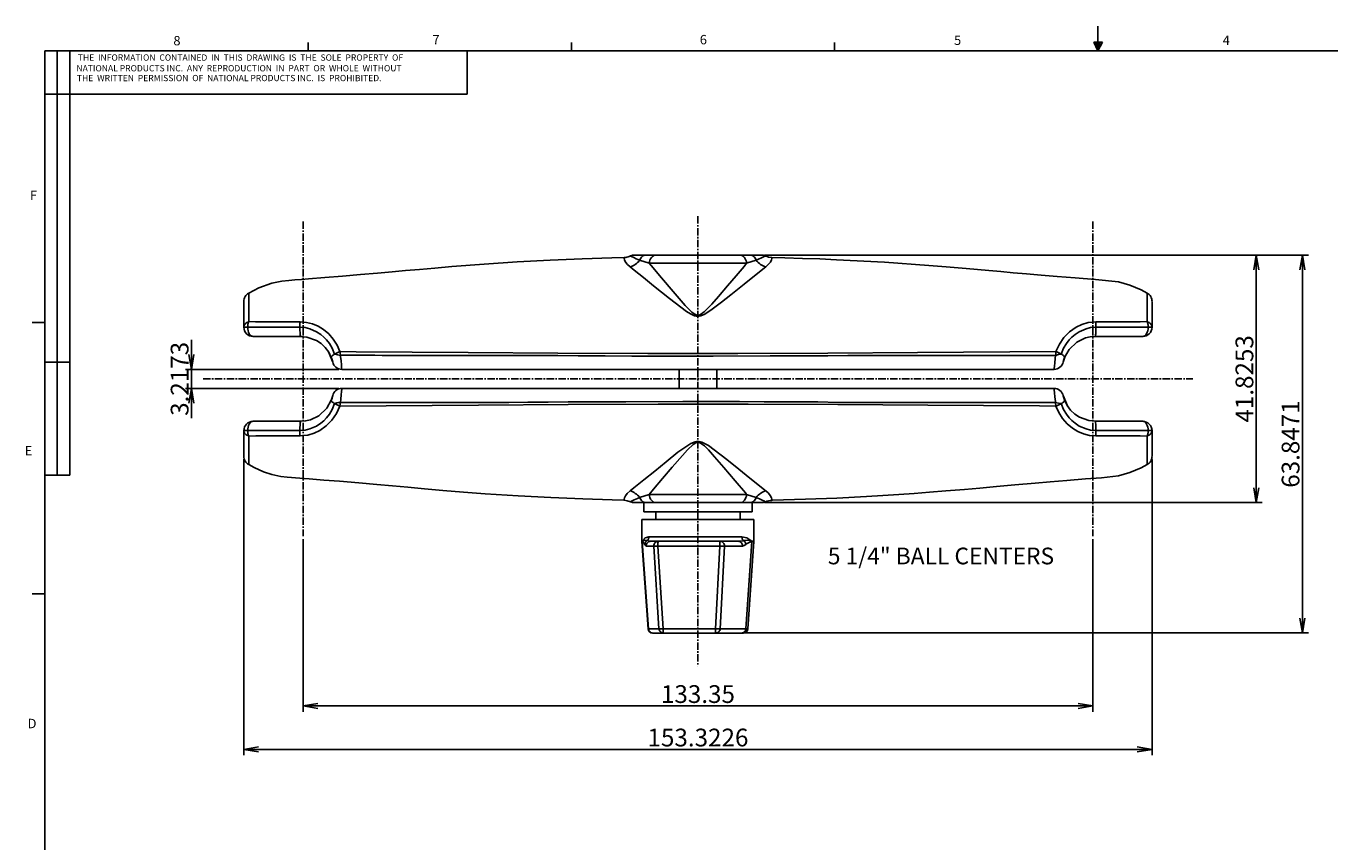
# Model space of a CAD drawing. Extents: x -227 to 138, y -35 to 249.
# Drawn here: x -225 to -5, y 111 to 249 of the extents above; entities that cross this region are included whole.
import ezdxf

# ---------------------------------------------------------------- set-up
doc = ezdxf.new("R2010")
doc.units = 0
doc.header["$MEASUREMENT"] = 0
doc.linetypes.add('CENTER', pattern=[2, 1.25, -0.25, 0.25, -0.25])
doc.layers.get('0').update_dxf_attribs({"linetype": 'CONTINUOUS'})
doc.layers.get('DEFPOINTS').update_dxf_attribs({"linetype": 'CONTINUOUS'})
doc.layers.add('PART1', color=4, linetype='CONTINUOUS')
doc.styles.get("Standard").update_dxf_attribs({"font": 'txt.shx', "width": 0.8, "bigfont": 'bigfont.shx'})
doc.dimstyles.get("Standard").update_dxf_attribs({"dimtxt": 3, "dimasz": 2.5, "dimexe": 1, "dimexo": 0.5, "dimgap": 0.5, "dimtad": 1, "dimtoh": 1, "dimdec": 4, "dimzin": 12, "dimtxsty": 'STANDARD', "dimblk1": 'OPEN', "dimblk2": 'OPEN', "dimsah": 1, "dimcen": 0, "dimclrd": 3, "dimclre": 3, "dimclrt": 2, "dimazin": 3, "dimtfac": 1, "dimtdec": 4, "dimtix": 1, "dimtmove": 0, "dimatfit": 3, "dimtolj": 1, "dimtzin": 0})

# ---------------------------------------------------------------- blocks, each defined once
blk = doc.blocks.new('_OPEN')
at = {"color": 0, "linetype": 'BYBLOCK'}
for p, q in [((-1, 0.167), (0, 0)), ((0, 0), (-1, -0.167)), ((0, 0), (-1, 0))]:
    blk.add_line(p, q, dxfattribs=at)
blk = doc.blocks.new('*D12')
at = {"layer": 'DEFPOINTS', "color": 0, "linetype": 'CONTINUOUS'}
for p in [(-178.68, 162.37), (-45.33, 162.37), (-45.33, 133.68)]:
    blk.add_point(p, dxfattribs=at)
at = {"layer": 'PART1', "color": 3, "linetype": 'CONTINUOUS'}
for p, q in [((-178.68, 161.87), (-178.68, 132.68)), ((-45.33, 161.87), (-45.33, 132.68)), ((-176.18, 133.68), (-47.83, 133.68))]:
    blk.add_line(p, q, dxfattribs=at)
at = {"layer": 'PART1', "color": 3, "linetype": 'CONTINUOUS', "xscale": 2.5, "yscale": 2.5, "zscale": 2.5, "rotation": 180}
blk.add_blockref('_OPEN', (-178.68, 133.68), dxfattribs=at)
at = {"layer": 'PART1', "color": 3, "linetype": 'CONTINUOUS', "xscale": 2.5, "yscale": 2.5, "zscale": 2.5}
blk.add_blockref('_OPEN', (-45.33, 133.68), dxfattribs=at)
at = {"layer": 'PART1', "color": 2, "linetype": 'CONTINUOUS', "insert": (-112, 135.68), "char_height": 3, "attachment_point": 5}
blk.add_mtext('\\A1;133.35', dxfattribs=at)
blk = doc.blocks.new('*D13')
at = {"layer": 'DEFPOINTS', "color": 0, "linetype": 'CONTINUOUS'}
for p in [(-188.67, 175.84), (-35.34, 175.83), (-35.34, 126.34)]:
    blk.add_point(p, dxfattribs=at)
at = {"layer": 'PART1', "color": 3, "linetype": 'CONTINUOUS'}
for p, q in [((-188.67, 175.34), (-188.67, 125.34)), ((-35.34, 175.33), (-35.34, 125.34)), ((-186.17, 126.34), (-37.84, 126.34))]:
    blk.add_line(p, q, dxfattribs=at)
at = {"layer": 'PART1', "color": 3, "linetype": 'CONTINUOUS', "xscale": 2.5, "yscale": 2.5, "zscale": 2.5, "rotation": 180}
blk.add_blockref('_OPEN', (-188.67, 126.34), dxfattribs=at)
at = {"layer": 'PART1', "color": 3, "linetype": 'CONTINUOUS', "xscale": 2.5, "yscale": 2.5, "zscale": 2.5}
blk.add_blockref('_OPEN', (-35.34, 126.34), dxfattribs=at)
at = {"layer": 'PART1', "color": 2, "linetype": 'CONTINUOUS', "insert": (-112, 128.34), "char_height": 3, "attachment_point": 5}
blk.add_mtext('\\A1;153.3226', dxfattribs=at)
blk = doc.blocks.new('*D14')
at = {"layer": 'DEFPOINTS', "color": 0, "linetype": 'CONTINUOUS'}
for p in [(-101.29, 209.85), (-101.29, 168.02), (-17.74, 168.02)]:
    blk.add_point(p, dxfattribs=at)
at = {"layer": 'PART1', "color": 3, "linetype": 'CONTINUOUS'}
for p, q in [((-100.79, 209.85), (-16.74, 209.85)), ((-17.74, 207.35), (-17.74, 170.52)), ((-100.79, 168.02), (-16.74, 168.02))]:
    blk.add_line(p, q, dxfattribs=at)
at = {"layer": 'PART1', "color": 3, "linetype": 'CONTINUOUS', "xscale": 2.5, "yscale": 2.5, "zscale": 2.5}
for p, rotation in [((-17.74, 209.85), 90), ((-17.74, 168.02), 270)]:
    blk.add_blockref('_OPEN', p, dxfattribs=dict(at, rotation=rotation))
at = {"layer": 'PART1', "color": 2, "linetype": 'CONTINUOUS', "insert": (-19.74, 188.93), "char_height": 3, "attachment_point": 5, "rotation": 90}
blk.add_mtext('\\A1;41.8253', dxfattribs=at)
blk = doc.blocks.new('*D15')
at = {"layer": 'DEFPOINTS', "color": 0, "linetype": 'CONTINUOUS'}
for p in [(-101.29, 209.85), (-104.64, 146), (-9.95, 146)]:
    blk.add_point(p, dxfattribs=at)
at = {"layer": 'PART1', "color": 3, "linetype": 'CONTINUOUS'}
for p, q in [((-100.79, 209.85), (-8.95, 209.85)), ((-9.95, 207.35), (-9.95, 148.5)), ((-104.14, 146), (-8.95, 146))]:
    blk.add_line(p, q, dxfattribs=at)
at = {"layer": 'PART1', "color": 3, "linetype": 'CONTINUOUS', "xscale": 2.5, "yscale": 2.5, "zscale": 2.5}
for p, rotation in [((-9.95, 209.85), 90), ((-9.95, 146), 270)]:
    blk.add_blockref('_OPEN', p, dxfattribs=dict(at, rotation=rotation))
at = {"layer": 'PART1', "color": 2, "linetype": 'CONTINUOUS', "insert": (-11.95, 177.92), "char_height": 3, "attachment_point": 5, "rotation": 90}
blk.add_mtext('\\A1;63.8471', dxfattribs=at)
blk = doc.blocks.new('*D16')
at = {"layer": 'DEFPOINTS', "color": 0, "linetype": 'CONTINUOUS'}
for p in [(-197.51, 190.54), (-172.13, 190.54), (-172.13, 187.32)]:
    blk.add_point(p, dxfattribs=at)
at = {"layer": 'PART1', "color": 3, "linetype": 'CONTINUOUS'}
for p, q in [((-197.51, 193.04), (-197.51, 195.54)), ((-172.63, 190.54), (-198.51, 190.54)), ((-197.51, 187.32), (-197.51, 190.54)), ((-172.63, 187.32), (-198.51, 187.32)), ((-197.51, 184.82), (-197.51, 182.32))]:
    blk.add_line(p, q, dxfattribs=at)
at = {"layer": 'PART1', "color": 3, "linetype": 'CONTINUOUS', "xscale": 2.5, "yscale": 2.5, "zscale": 2.5}
for p, rotation in [((-197.51, 190.54), 270), ((-197.51, 187.32), 90)]:
    blk.add_blockref('_OPEN', p, dxfattribs=dict(at, rotation=rotation))
at = {"layer": 'PART1', "color": 2, "linetype": 'CONTINUOUS', "insert": (-199.51, 188.93), "char_height": 3, "attachment_point": 5, "rotation": 90}
blk.add_mtext('\\A1;3.2173', dxfattribs=at)

msp = doc.modelspace()

# ---------------------------------------------------------------- linework, layer by layer
at = {"color": 255, "linetype": 'CONTINUOUS'}
for p, q in [((-44.47652, 244.33938), (-44.47652, 248.53369)), ((-177.82652, 244.33938), (-177.82652, 245.77531)), ((-133.37652, 244.33938), (-133.37652, 245.77531)), ((-88.92652, 244.33938), (-88.92652, 245.77531)), ((-45.1873, 245.78921), (-43.72948, 245.78921)), ((-44.47652, 244.33938), (-45.1873, 245.78921)), ((-44.47652, 244.33938), (-45.04902, 245.78921)), ((-44.47652, 244.33938), (-44.71914, 245.78921)), ((-44.47652, 244.33938), (-44.2573, 245.78921)), ((-44.47652, 244.33938), (-44.08576, 245.78921)), ((-44.47652, 244.33938), (-43.72948, 245.78921)), ((-222.27652, 244.33938), (133.32348, 244.33938)), ((-222.27652, 244.33938), (-222.27652, -30.82729)), ((-220.15985, 244.33938), (-220.15985, 172.68644)), ((-218.04318, 244.33938), (-218.04318, 172.68644)), ((-150.94468, 237.00169), (-150.94468, 244.33938)), ((-222.27652, 237.00169), (-150.94468, 237.00169)), ((-222.27652, 198.46698), (-224.39318, 198.46698)), ((-218.04318, 191.73644), (-222.27652, 191.73644)), ((-218.04318, 172.68644), (-222.27652, 172.68644)), ((-222.27652, 152.61151), (-224.39318, 152.61151))]:
    msp.add_line(p, q, dxfattribs=at)
at = {"layer": 'PART1', "color": 1, "linetype": 'CENTER'}
for p, q in [((-112.00409, 216.41524), (-112.00409, 140.40945)), ((-178.67909, 215.50007), (-178.67909, 162.36574)), ((-45.32909, 215.50007), (-45.32909, 162.36574)), ((-195.55371, 188.9329), (-28.45447, 188.9329))]:
    msp.add_line(p, q, dxfattribs=at)
at = {"layer": 'PART1', "color": 4, "linetype": 'CONTINUOUS'}
for p, q in [((-122.721, 209.84555), (-120.84209, 209.84555)), ((-120.84209, 209.84555), (-119.10668, 209.84555)), ((-119.10668, 209.84555), (-104.9015, 209.84555)), ((-104.9015, 209.84555), (-103.1661, 209.84555)), ((-103.1661, 209.84555), (-101.28718, 209.84555)), ((-120.21652, 208.45438), (-121.84378, 208.97607)), ((-103.79167, 208.45438), (-120.21652, 208.45438)), ((-102.16441, 208.97607), (-103.79167, 208.45438)), ((-188.66539, 197.6726), (-188.66539, 202.01013)), ((-35.3428, 197.6726), (-35.3428, 202.02953)), ((-188.01378, 197.6726), (-188.66539, 197.6726)), ((-179.08549, 196.0978), (-187.09058, 196.0978)), ((-36.9176, 196.0978), (-44.92269, 196.0978)), ((-35.3428, 197.6726), (-35.99441, 197.6726)), ((-173.66642, 191.76858), (-174.36982, 193.47201)), ((-172.44669, 193.52789), (-172.37093, 192.91463)), ((-172.37093, 192.91463), (-172.36962, 192.90364)), ((-50.0733, 192.60176), (-50.34176, 191.76858)), ((-51.87768, 190.54155), (-172.1305, 190.54155)), ((-115.17909, 190.54155), (-115.17909, 187.32425)), ((-108.82909, 187.32425), (-108.82909, 190.54155)), ((-172.1305, 187.32425), (-51.87768, 187.32425)), ((-173.93489, 185.26404), (-173.66642, 186.09723)), ((-51.63726, 184.95118), (-51.6385, 184.96168)), ((-51.5615, 184.33792), (-51.63726, 184.95118)), ((-50.34176, 186.09723), (-49.63837, 184.3938)), ((-187.09058, 181.768), (-179.08549, 181.768)), ((-44.92269, 181.768), (-36.9176, 181.768)), ((-188.66539, 180.1932), (-188.01326, 180.1932)), ((-188.66539, 180.1932), (-188.66539, 175.83628)), ((-35.99493, 180.1932), (-35.3428, 180.1932)), ((-35.3428, 180.1932), (-35.3428, 175.85567)), ((-120.84208, 168.02025), (-122.721, 168.02025)), ((-121.84377, 168.88974), (-120.21651, 169.41143)), ((-121.14809, 168.02025), (-121.14809, 166.44545)), ((-119.10668, 168.02025), (-120.84208, 168.02025)), ((-120.21651, 169.41143), (-103.79167, 169.41143)), ((-104.9015, 168.02025), (-119.10668, 168.02025)), ((-103.1661, 168.02025), (-104.9015, 168.02025)), ((-103.79167, 169.41143), (-102.16441, 168.88974)), ((-101.28718, 168.02025), (-103.1661, 168.02025)), ((-102.86009, 166.44545), (-102.86009, 168.02025)), ((-121.46559, 165.17545), (-121.46559, 161.51906)), ((-121.46559, 165.17545), (-112.78601, 165.17545)), ((-110.7131, 166.44545), (-121.14809, 166.44545)), ((-119.11609, 166.44545), (-119.11609, 165.17545)), ((-112.78601, 165.17545), (-102.54259, 165.17545)), ((-102.86009, 166.44545), (-110.7131, 166.44545)), ((-104.89209, 165.17545), (-104.89209, 166.44545)), ((-102.54259, 161.51906), (-102.54259, 165.17545)), ((-121.46559, 161.51906), (-121.40366, 161.51906)), ((-121.46374, 161.46591), (-120.43171, 146.7073)), ((-121.40182, 161.46591), (-121.46374, 161.46591)), ((-121.40366, 161.51906), (-121.39462, 161.515)), ((-120.37655, 146.7073), (-121.40182, 161.46591)), ((-121.3935, 161.46185), (-121.40182, 161.46591)), ((-120.7235, 160.6773), (-120.96055, 160.945)), ((-120.29363, 162.25445), (-104.57908, 162.25445)), ((-119.96834, 161.49245), (-118.70223, 161.49245)), ((-118.70223, 161.49245), (-108.26709, 161.49245)), ((-108.26709, 161.49245), (-105.20452, 161.49245)), ((-103.90457, 146.7073), (-102.91273, 161.46591)), ((-103.57647, 146.7073), (-102.54445, 161.46591)), ((-102.91273, 161.46591), (-102.93242, 161.46185)), ((-102.93237, 161.515), (-102.91095, 161.51906)), ((-102.54445, 161.46591), (-102.91273, 161.46591)), ((-102.91095, 161.51906), (-102.54259, 161.51906)), ((-119.4574, 160.6773), (-120.7235, 160.6773)), ((-118.57841, 146.7073), (-119.4574, 160.6773)), ((-108.32991, 160.6773), (-118.76505, 160.6773)), ((-118.76505, 160.6773), (-117.88607, 146.7073)), ((-109.04743, 146.7073), (-108.32991, 160.6773)), ((-107.53654, 160.6773), (-108.25406, 146.7073)), ((-104.47397, 160.6773), (-107.53654, 160.6773)), ((-120.43171, 146.7073), (-120.37655, 146.7073)), ((-120.37655, 146.7073), (-118.57841, 146.7073)), ((-119.62138, 145.99845), (-119.67157, 145.99845)), ((-117.82325, 145.99845), (-119.62138, 145.99845)), ((-117.88607, 146.7073), (-109.04743, 146.7073)), ((-108.98461, 145.99845), (-117.82325, 145.99845)), ((-104.63512, 145.99845), (-108.98461, 145.99845)), ((-108.25406, 146.7073), (-103.90457, 146.7073)), ((-104.33661, 145.99845), (-104.63512, 145.99845)), ((-103.90457, 146.7073), (-103.57647, 146.7073))]:
    msp.add_line(p, q, dxfattribs=at)
at = {"layer": 'PART1', "color": 4, "linetype": 'CONTINUOUS', "flags": 128}
for points in [[(-124.46264, 209.43603), (-126.51759, 209.38777), (-131.5449, 209.22343), (-136.9445, 208.99153), (-142.51477, 208.68968), (-148.08008, 208.32268), (-153.52689, 207.90227), (-156.4137, 207.65831), (-159.0205, 207.42874), (-161.40418, 207.21399), (-163.64385, 207.0107), (-166.1145, 206.78778), (-168.95143, 206.53724), (-172.03469, 206.27528), (-174.98938, 206.03653), (-177.74174, 205.82551), (-178.9521, 205.73612), (-180.05487, 205.6558), (-181.09586, 205.56873), (-182.2588, 205.43166), (-183.96479, 205.08864), (-186.11195, 204.29302), (-187.83736, 203.39548)], [(-123.46895, 207.85845), (-123.91707, 208.26373), (-124.22604, 208.63308), (-124.4255, 209.01334), (-124.46976, 209.2799), (-124.46268, 209.43768)], [(-123.3893, 209.72749), (-123.63087, 209.60357), (-124.20065, 209.46041), (-124.46296, 209.45704)], [(-121.84378, 208.97607), (-122.41545, 209.21888), (-122.83795, 209.41672), (-123.21906, 209.60568), (-123.37552, 209.68766), (-123.36632, 209.68262)], [(-123.37528, 209.6995), (-123.2982, 209.73335), (-123.21937, 209.76289), (-123.13902, 209.78803), (-123.05741, 209.8087), (-122.97478, 209.82482), (-122.89139, 209.83636), (-122.80749, 209.84328), (-122.72425, 209.84555)], [(-120.84209, 209.84555), (-120.99781, 209.83046), (-121.15045, 209.78547), (-121.29699, 209.71149), (-121.43451, 209.60998), (-121.56029, 209.48294), (-121.67185, 209.33289), (-121.76698, 209.16281), (-121.84378, 208.97607)], [(-119.10668, 209.84555), (-119.3121, 209.81942), (-119.51047, 209.74193), (-119.69499, 209.61574), (-119.85934, 209.44516), (-119.99788, 209.23606), (-120.10587, 208.9956), (-120.17959, 208.73203), (-120.21652, 208.45438)], [(-103.79167, 208.45438), (-103.8286, 208.73203), (-103.90232, 208.9956), (-104.0103, 209.23606), (-104.14884, 209.44516), (-104.31319, 209.61574), (-104.49772, 209.74193), (-104.69609, 209.81942), (-104.9015, 209.84555)], [(-102.16441, 208.97607), (-102.24121, 209.16281), (-102.33633, 209.33289), (-102.44789, 209.48294), (-102.57368, 209.60998), (-102.7112, 209.71149), (-102.85773, 209.78547), (-103.01037, 209.83046), (-103.1661, 209.84555)], [(-100.64188, 209.68262), (-100.6606, 209.67236), (-100.90933, 209.5452), (-101.2556, 209.37512), (-101.77279, 209.13959), (-102.16441, 208.97607)], [(-101.28393, 209.84555), (-101.20075, 209.84328), (-101.11665, 209.83635), (-101.03306, 209.82477), (-100.95024, 209.80858), (-100.86845, 209.78783), (-100.78792, 209.76258), (-100.70892, 209.73292), (-100.63168, 209.69893)], [(-99.54422, 209.44871), (-100.08377, 209.51228), (-100.60967, 209.70513), (-100.62259, 209.71327)], [(-99.5455, 209.4377), (-99.5456, 209.43982), (-99.53803, 209.27114), (-99.57993, 209.02046), (-99.75735, 208.66945), (-100.0713, 208.28451), (-100.53924, 207.85845)], [(-36.16474, 203.40425), (-37.19828, 203.95718), (-39.06391, 204.77654), (-40.9942, 205.30591), (-44.89667, 205.7245), (-48.33772, 205.98329), (-51.35787, 206.22451), (-54.05872, 206.45112), (-56.51431, 206.66501), (-58.77854, 206.86727), (-60.8901, 207.05842), (-62.87576, 207.23861), (-66.69525, 207.57995), (-70.09002, 207.86996), (-73.02853, 208.10598), (-80.52347, 208.63044), (-88.59436, 209.06322), (-91.42535, 209.18338), (-94.3466, 209.29073), (-97.34659, 209.38374), (-99.54546, 209.43918)], [(-121.84378, 208.97607), (-122.00694, 208.77865), (-122.18548, 208.59439), (-122.37757, 208.42514), (-122.58125, 208.27265), (-122.79443, 208.13847), (-123.01495, 208.02397), (-123.24056, 207.93031), (-123.46895, 207.85845)], [(-100.53924, 207.85845), (-102.15825, 206.5611), (-104.21519, 204.91264), (-106.45348, 203.12668), (-108.00124, 201.9014), (-109.60521, 200.68403), (-110.86152, 199.84824), (-111.50965, 199.55719), (-112.04325, 199.47864), (-112.57368, 199.58186), (-113.27002, 199.91416), (-113.91671, 200.33759), (-116.80732, 202.50569), (-119.495, 204.6748), (-121.21417, 206.0515), (-122.76754, 207.29647), (-123.46895, 207.85845)], [(-120.21652, 208.45438), (-119.91423, 208.09325), (-118.13507, 205.97353), (-116.19692, 203.68675), (-114.13488, 201.3273), (-113.00878, 200.19665), (-112.6224, 199.90533), (-112.17125, 199.71162), (-111.87285, 199.70533), (-111.58934, 199.79362), (-110.9275, 200.25918), (-109.66844, 201.5315), (-108.51193, 202.87013), (-107.00276, 204.63461), (-105.56242, 206.3415), (-104.22391, 207.93809), (-103.79167, 208.45438)], [(-100.53924, 207.85845), (-100.76762, 207.93031), (-100.99323, 208.02397), (-101.21375, 208.13847), (-101.42694, 208.27265), (-101.63061, 208.42514), (-101.8227, 208.59439), (-102.00124, 208.77865), (-102.16441, 208.97607)], [(-188.66539, 202.03208), (-188.65277, 202.23106), (-188.61186, 202.43927), (-188.54332, 202.64009), (-188.4484, 202.82987), (-188.32883, 203.00517), (-188.18679, 203.1628), (-188.02484, 203.29991), (-187.84593, 203.414)], [(-187.8409, 203.4023), (-187.84091, 203.41436), (-187.84068, 203.18241), (-187.84007, 202.54329), (-187.83915, 201.52072), (-187.83803, 200.20493), (-187.83669, 198.60006)], [(-36.17149, 198.60006), (-36.17144, 198.66378), (-36.16998, 200.33791), (-36.16889, 201.68652), (-36.168, 202.66127), (-36.16744, 203.24446), (-36.16728, 203.39949)], [(-36.16043, 203.413), (-35.98187, 203.29882), (-35.82027, 203.16171), (-35.67854, 203.00414), (-35.55925, 202.82897), (-35.46457, 202.63936), (-35.39619, 202.43876), (-35.35537, 202.2308), (-35.3428, 202.03208)], [(-188.66539, 197.6726), (-188.65113, 197.81399), (-188.60862, 197.95281), (-188.53863, 198.08656), (-188.44243, 198.21281), (-188.32175, 198.32929), (-188.17878, 198.43387), (-188.01611, 198.52468), (-187.83669, 198.60006)], [(-188.01378, 197.67234), (-188.01093, 197.79621), (-188.00238, 197.91931), (-187.98817, 198.04089), (-187.96841, 198.16018), (-187.94321, 198.27645), (-187.91272, 198.38898), (-187.87714, 198.49707), (-187.83669, 198.60006)], [(-187.83669, 198.60006), (-186.69275, 198.56457), (-186.6927, 198.56457)], [(-186.6927, 198.56457), (-186.69264, 198.56457), (-185.32602, 198.57089), (-183.85158, 198.58001), (-181.55998, 198.58352), (-179.18141, 198.57535)], [(-179.20255, 197.67236), (-179.20221, 197.79244), (-179.20119, 197.91183), (-179.1995, 198.02982), (-179.19714, 198.14574), (-179.19413, 198.25889), (-179.1905, 198.36864), (-179.18625, 198.47433), (-179.18141, 198.57535)], [(-179.18141, 198.57535), (-178.10377, 198.48075), (-177.07037, 198.21972), (-176.11528, 197.81264), (-175.24066, 197.27749), (-174.34703, 196.525), (-173.5784, 195.64327), (-172.9375, 194.63416), (-172.44669, 193.52789)], [(-51.5615, 193.52789), (-50.98525, 194.78915), (-50.21398, 195.91915), (-49.26355, 196.88925), (-48.14988, 197.67322), (-47.1862, 198.12953), (-46.14691, 198.43573), (-44.82678, 198.57535)], [(-44.82678, 198.57535), (-41.69539, 198.58449), (-40.14932, 198.57753), (-38.677, 198.57089), (-37.31554, 198.56457), (-37.31549, 198.56457)], [(-44.82678, 198.57535), (-44.82194, 198.47433), (-44.81769, 198.36864), (-44.81405, 198.25889), (-44.81104, 198.14574), (-44.80869, 198.02982), (-44.80699, 197.91183), (-44.80597, 197.79244), (-44.80564, 197.67236)], [(-37.31549, 198.56457), (-37.31544, 198.56457), (-36.17149, 198.60006)], [(-35.99441, 197.6726), (-35.99727, 197.79644), (-36.00583, 197.91951), (-36.02003, 198.04105), (-36.0398, 198.16031), (-36.065, 198.27654), (-36.09548, 198.38904), (-36.13105, 198.4971), (-36.17149, 198.60006)], [(-36.17149, 198.60006), (-35.99207, 198.52468), (-35.8294, 198.43387), (-35.68643, 198.32929), (-35.56575, 198.21281), (-35.46955, 198.08656), (-35.39956, 197.95281), (-35.35705, 197.81399), (-35.3428, 197.6726)], [(-179.20255, 197.67236), (-180.61145, 197.67128), (-181.78228, 197.67041), (-182.68851, 197.66995), (-183.36658, 197.66984), (-184.61012, 197.66149), (-186.19704, 197.65326), (-188.01378, 197.67234)], [(-187.09058, 196.0978), (-187.27067, 196.12806), (-187.44384, 196.21765), (-187.60343, 196.36315), (-187.74333, 196.55896), (-187.85814, 196.79756), (-187.94346, 197.06977), (-187.99601, 197.36515), (-188.01378, 197.67234)], [(-173.3519, 193.11176), (-173.73994, 194.10075), (-174.2129, 194.90294), (-174.69245, 195.52078), (-175.14675, 195.9917), (-175.68743, 196.44414), (-176.38587, 196.89757), (-177.52996, 197.39314), (-178.29855, 197.5831), (-179.20255, 197.67236)], [(-179.08549, 196.0978), (-179.10833, 196.12806), (-179.13028, 196.21766), (-179.15052, 196.36316), (-179.16826, 196.55897), (-179.18281, 196.79756), (-179.19363, 197.06978), (-179.2003, 197.36517), (-179.20255, 197.67236)], [(-173.9027, 192.54419), (-174.34273, 193.43527), (-174.92186, 194.22069), (-175.62041, 194.88476), (-176.42789, 195.42101), (-178.0238, 195.99543), (-179.08549, 196.0978)], [(-44.80564, 197.67236), (-45.7167, 197.58197), (-46.48635, 197.39072), (-47.61995, 196.8988), (-48.3201, 196.44489), (-48.85834, 195.99615), (-49.31676, 195.52372), (-49.80068, 194.89967), (-50.26897, 194.10072), (-50.65628, 193.11176)], [(-44.92269, 196.0978), (-45.77145, 196.03198), (-46.5831, 195.84391), (-48.01714, 195.15634), (-49.34277, 193.90827), (-50.10548, 192.54419)], [(-44.80564, 197.67236), (-44.80789, 197.36517), (-44.81455, 197.06978), (-44.82537, 196.79756), (-44.83992, 196.55897), (-44.85767, 196.36316), (-44.8779, 196.21766), (-44.89986, 196.12806), (-44.92269, 196.0978)], [(-35.99441, 197.67234), (-37.19605, 197.6509), (-38.23687, 197.66182), (-39.10307, 197.66458), (-39.7711, 197.66746), (-40.98403, 197.67211), (-42.6859, 197.67339), (-44.80564, 197.67236)], [(-36.9176, 196.0978), (-36.73751, 196.12806), (-36.56435, 196.21765), (-36.40475, 196.36315), (-36.26486, 196.55896), (-36.15005, 196.79756), (-36.06472, 197.06977), (-36.01217, 197.36515), (-35.99441, 197.67234)], [(-173.9027, 192.54419), (-173.90898, 192.59425), (-173.89243, 192.65231), (-173.85331, 192.71748), (-173.79223, 192.78876), (-173.71012, 192.86503), (-173.60827, 192.94512), (-173.48825, 193.02779), (-173.3519, 193.11176)], [(-173.66642, 191.76858), (-173.67788, 191.81811), (-173.71614, 191.97053), (-173.75969, 192.12516), (-173.81922, 192.31308), (-173.88087, 192.48674), (-173.9027, 192.54419)], [(-173.3519, 193.11176), (-173.25315, 193.16772), (-173.14878, 193.2233), (-173.0395, 193.27812), (-172.92607, 193.33179), (-172.80927, 193.38396), (-172.68989, 193.43425), (-172.56875, 193.48234), (-172.44669, 193.52789)], [(-172.36962, 192.90364), (-172.856, 193.0166), (-173.3519, 193.11176)], [(-172.44669, 193.52789), (-169.68034, 193.51516), (-160.22699, 193.46002), (-150.79069, 193.38854), (-135.64569, 193.28535), (-120.46016, 193.23005), (-105.26169, 193.22489), (-90.07785, 193.27211), (-74.93621, 193.37396), (-67.15602, 193.43605), (-59.36182, 193.48781), (-51.5615, 193.52789)], [(-51.63851, 192.90405), (-54.12443, 192.90448), (-56.11955, 192.90434), (-57.62679, 192.90416), (-58.85743, 192.90415), (-60.12392, 192.90415), (-62.72839, 192.90414), (-65.51817, 192.90403), (-66.99235, 192.90385), (-68.06591, 192.90379), (-69.33329, 192.90387), (-70.8352, 192.904), (-72.46817, 192.90407), (-74.06284, 192.90408), (-77.25158, 192.90402), (-80.08396, 192.90111), (-83.27932, 192.88076), (-86.71706, 192.85256), (-90.09187, 192.83258), (-99.83492, 192.79616), (-109.43338, 192.77492), (-119.03328, 192.782), (-123.17846, 192.79292), (-127.65875, 192.80812), (-132.25091, 192.83542), (-135.67845, 192.90567), (-139.99309, 192.90422), (-143.55617, 192.9043), (-147.77117, 192.90406), (-149.98924, 192.90411), (-152.30797, 192.90404), (-154.42561, 192.90386), (-156.11043, 192.90378), (-157.87846, 192.90396), (-160.22026, 192.90412), (-161.56175, 192.90415), (-162.85682, 192.9042), (-164.11298, 192.90503), (-165.3328, 192.90688), (-166.5256, 192.90978), (-168.01551, 192.91256), (-169.96343, 192.91434), (-172.37093, 192.91463)], [(-172.36962, 192.90364), (-172.34986, 192.73456), (-172.26516, 191.95888), (-172.19986, 191.29234), (-172.15627, 190.81091), (-172.13386, 190.56643), (-172.1305, 190.54155)], [(-51.87768, 190.54155), (-51.86414, 190.67401), (-51.82999, 191.05619), (-51.77462, 191.64476), (-51.69886, 192.37439), (-51.63856, 192.90364)], [(-51.63856, 192.90364), (-51.60705, 193.16521), (-51.5615, 193.52789)], [(-50.65628, 193.11176), (-51.13365, 193.03858), (-51.63856, 192.90364)], [(-51.5615, 193.52789), (-51.43943, 193.48234), (-51.31829, 193.43425), (-51.19892, 193.38396), (-51.08211, 193.33179), (-50.96868, 193.27812), (-50.85941, 193.2233), (-50.75503, 193.16772), (-50.65628, 193.11176)], [(-50.65628, 193.11176), (-50.51994, 193.02779), (-50.39992, 192.94512), (-50.29806, 192.86503), (-50.21596, 192.78876), (-50.15487, 192.71748), (-50.11575, 192.65231), (-50.0992, 192.59425), (-50.10548, 192.54419)], [(-50.10548, 192.54419), (-50.16783, 192.37469), (-50.22447, 192.20379), (-50.26917, 192.05387), (-50.30416, 191.92423), (-50.32938, 191.82203), (-50.34145, 191.76994), (-50.34176, 191.76858)], [(-172.1305, 187.32425), (-172.14405, 187.1918), (-172.17819, 186.80962), (-172.23356, 186.22105), (-172.30932, 185.49142), (-172.36968, 184.96168)], [(-51.6385, 184.96168), (-51.65832, 185.13125), (-51.74303, 185.90693), (-51.80833, 186.57347), (-51.85192, 187.0549), (-51.87432, 187.29938), (-51.87768, 187.32425)], [(-179.08549, 181.768), (-178.23674, 181.83382), (-177.42508, 182.0219), (-175.99104, 182.70946), (-174.66541, 183.95753), (-173.9027, 185.32161)], [(-173.3519, 184.75405), (-173.48825, 184.83802), (-173.60827, 184.92069), (-173.71012, 185.00078), (-173.79223, 185.07705), (-173.85331, 185.14832), (-173.89243, 185.2135), (-173.90898, 185.27156), (-173.9027, 185.32161)], [(-173.9027, 185.32161), (-173.84035, 185.49111), (-173.78371, 185.66202), (-173.73902, 185.81194), (-173.70403, 185.94158), (-173.6788, 186.04377), (-173.66673, 186.09587), (-173.66642, 186.09723)], [(-173.3519, 184.75405), (-172.96241, 184.90188), (-172.69145, 184.94394), (-172.36968, 184.96168)], [(-172.36968, 184.96168), (-172.40113, 184.70059), (-172.44669, 184.33792)], [(-172.36968, 184.96176), (-169.88377, 184.96133), (-167.88866, 184.96147), (-166.38142, 184.96165), (-165.15078, 184.96166), (-163.88429, 184.96165), (-161.27983, 184.96166), (-158.49006, 184.96178), (-157.01589, 184.96196), (-155.94234, 184.96201), (-154.67496, 184.96194), (-153.17304, 184.96181), (-151.54007, 184.96174), (-149.94541, 184.96173), (-146.75669, 184.96179), (-143.92431, 184.96469), (-140.72895, 184.98505), (-137.29122, 185.01324), (-133.91642, 185.03322), (-124.17341, 185.06964), (-114.57498, 185.09088), (-104.97516, 185.08381), (-100.82998, 185.07289), (-96.34971, 185.05769), (-91.75746, 185.03039), (-88.32997, 184.96014), (-84.01552, 184.96159), (-80.45234, 184.96151), (-76.23726, 184.96175), (-74.01919, 184.9617), (-71.70032, 184.96176), (-69.58275, 184.96194), (-67.89786, 184.96203), (-66.13, 184.96185), (-63.78831, 184.96169), (-62.44686, 184.96166), (-61.15183, 184.9616), (-59.89571, 184.96078), (-58.67594, 184.95892), (-57.48315, 184.95603), (-55.99311, 184.95325), (-54.04504, 184.95147), (-51.63726, 184.95118)], [(-51.6385, 184.96168), (-51.13373, 184.82769), (-50.65628, 184.75405)], [(-50.10548, 185.32161), (-50.0992, 185.27156), (-50.11575, 185.2135), (-50.15487, 185.14832), (-50.21596, 185.07705), (-50.29806, 185.00078), (-50.39992, 184.92069), (-50.51994, 184.83802), (-50.65628, 184.75405)], [(-50.34176, 186.09723), (-50.33031, 186.0477), (-50.29204, 185.89527), (-50.24849, 185.74065), (-50.18896, 185.55272), (-50.12732, 185.37907), (-50.10548, 185.32161)], [(-50.10548, 185.32161), (-49.66546, 184.43054), (-49.08632, 183.64511), (-48.38777, 182.98105), (-47.58029, 182.4448), (-45.98439, 181.87038), (-44.92269, 181.768)], [(-179.20255, 180.19345), (-178.29148, 180.28384), (-177.52183, 180.47509), (-176.38823, 180.96701), (-175.68808, 181.42091), (-175.14985, 181.86966), (-174.69142, 182.34209), (-174.2075, 182.96613), (-173.73921, 183.76509), (-173.3519, 184.75405)], [(-172.44669, 184.33792), (-173.02294, 183.07665), (-173.79421, 181.94665), (-174.74464, 180.97655), (-175.8583, 180.19259), (-176.82198, 179.73628), (-177.86128, 179.43008), (-179.18141, 179.29045)], [(-172.44669, 184.33792), (-172.56875, 184.38346), (-172.68989, 184.43155), (-172.80927, 184.48185), (-172.92607, 184.53402), (-173.0395, 184.58769), (-173.14878, 184.64251), (-173.25315, 184.69809), (-173.3519, 184.75405)], [(-51.5615, 184.33792), (-54.32785, 184.35065), (-63.78119, 184.40579), (-73.21749, 184.47727), (-88.36249, 184.58045), (-103.54802, 184.63575), (-118.74649, 184.64092), (-133.93034, 184.5937), (-149.07197, 184.49185), (-156.85216, 184.42975), (-164.64637, 184.37799), (-172.44669, 184.33792)], [(-50.65628, 184.75405), (-50.75503, 184.69809), (-50.85941, 184.64251), (-50.96868, 184.58769), (-51.08211, 184.53402), (-51.19892, 184.48185), (-51.31829, 184.43155), (-51.43943, 184.38346), (-51.5615, 184.33792)], [(-44.82678, 179.29045), (-45.90442, 179.38506), (-46.93781, 179.64609), (-47.89291, 180.05316), (-48.76752, 180.58832), (-49.66115, 181.3408), (-50.42979, 182.22254), (-51.07069, 183.23165), (-51.5615, 184.33792)], [(-50.65628, 184.75405), (-50.26825, 183.76506), (-49.79529, 182.96287), (-49.31573, 182.34503), (-48.86143, 181.87411), (-48.32076, 181.42167), (-47.62231, 180.96824), (-46.47823, 180.47267), (-45.70963, 180.28271), (-44.80564, 180.19345)], [(-187.09058, 181.768), (-187.27057, 181.73775), (-187.44364, 181.64815), (-187.60315, 181.50266), (-187.74296, 181.30685), (-187.8577, 181.06825), (-187.94298, 180.79603), (-187.9955, 180.50066), (-188.01326, 180.19346)], [(-179.20255, 180.19345), (-179.2003, 180.50064), (-179.19363, 180.79602), (-179.18281, 181.06824), (-179.16826, 181.30684), (-179.15052, 181.50265), (-179.13028, 181.64815), (-179.10833, 181.73775), (-179.08549, 181.768)], [(-44.92269, 181.768), (-44.89986, 181.73775), (-44.8779, 181.64815), (-44.85767, 181.50265), (-44.83992, 181.30684), (-44.82537, 181.06824), (-44.81455, 180.79602), (-44.80789, 180.50064), (-44.80564, 180.19345)], [(-36.9176, 181.768), (-36.73762, 181.73775), (-36.56454, 181.64815), (-36.40504, 181.50266), (-36.26522, 181.30685), (-36.15048, 181.06825), (-36.06521, 180.79603), (-36.01268, 180.50066), (-35.99493, 180.19346)], [(-187.83671, 179.26678), (-188.01613, 179.34207), (-188.17879, 179.43278), (-188.32175, 179.53725), (-188.44243, 179.6536), (-188.53864, 179.77971), (-188.60862, 179.91331), (-188.65113, 180.05198), (-188.66539, 180.1932)], [(-188.01326, 180.19346), (-186.8127, 180.21353), (-185.77137, 180.20392), (-184.9052, 180.20117), (-184.23717, 180.19833), (-183.02415, 180.19369), (-181.32226, 180.19242), (-179.20255, 180.19345)], [(-188.01326, 180.1932), (-188.01041, 180.06953), (-188.00187, 179.94661), (-187.98771, 179.82522), (-187.96801, 179.7061), (-187.94289, 179.58999), (-187.9125, 179.47761), (-187.87703, 179.36965), (-187.83671, 179.26678)], [(-187.83671, 179.26678), (-187.83678, 179.20217), (-187.83829, 177.53492), (-187.83931, 176.1907), (-187.8402, 175.2148), (-187.84076, 174.62761), (-187.8409, 174.46345)], [(-186.65335, 179.30056), (-186.6534, 179.30055), (-187.83671, 179.26678)], [(-179.18141, 179.29045), (-182.3128, 179.28131), (-183.85883, 179.28823), (-185.33121, 179.29505), (-186.6533, 179.30056), (-186.65335, 179.30056)], [(-179.18141, 179.29045), (-179.18625, 179.39148), (-179.1905, 179.49717), (-179.19413, 179.60691), (-179.19714, 179.72007), (-179.1995, 179.83598), (-179.20119, 179.95398), (-179.20221, 180.07336), (-179.20255, 180.19345)], [(-123.46894, 170.00735), (-122.8034, 170.54059), (-121.14444, 171.87022), (-119.29921, 173.34762), (-117.38896, 174.92951), (-115.3733, 176.54223), (-113.18927, 177.99349), (-112.45155, 178.32177), (-112.00409, 178.38656), (-111.32729, 178.24364), (-110.2474, 177.65162), (-109.25416, 176.92203), (-107.13999, 175.29616), (-105.11754, 173.68337), (-103.22188, 172.15704), (-101.90547, 171.10214), (-100.72567, 170.15671), (-100.53924, 170.00735)], [(-44.80564, 180.19345), (-44.80597, 180.07336), (-44.80699, 179.95398), (-44.80869, 179.83598), (-44.81104, 179.72007), (-44.81405, 179.60691), (-44.81769, 179.49717), (-44.82194, 179.39148), (-44.82678, 179.29045)], [(-37.35483, 179.30056), (-37.35488, 179.30056), (-38.72352, 179.29507), (-40.20159, 179.28546), (-42.47262, 179.28233), (-44.82678, 179.29045)], [(-44.80564, 180.19345), (-43.39674, 180.19452), (-42.22586, 180.1954), (-41.31952, 180.19585), (-40.64137, 180.19596), (-39.39787, 180.20418), (-37.81097, 180.21211), (-35.99493, 180.19346)], [(-36.17148, 179.26678), (-37.35478, 179.30055), (-37.35483, 179.30056)], [(-35.99493, 180.19346), (-35.99777, 180.06975), (-36.00629, 179.94681), (-36.02045, 179.82538), (-36.04015, 179.70623), (-36.06528, 179.59009), (-36.09567, 179.47767), (-36.13114, 179.36968), (-36.17148, 179.26678)], [(-35.3428, 180.1932), (-35.35705, 180.05198), (-35.39956, 179.91331), (-35.46955, 179.77971), (-35.56575, 179.6536), (-35.68643, 179.53725), (-35.82939, 179.43278), (-35.99206, 179.34207), (-36.17148, 179.26678)], [(-36.16728, 174.46632), (-36.16727, 174.45197), (-36.16749, 174.69071), (-36.16809, 175.3364), (-36.16902, 176.36518), (-36.17004, 177.67371), (-36.17148, 179.26678)], [(-103.79167, 169.41143), (-103.99287, 169.65183), (-105.73023, 171.72242), (-107.6264, 173.96234), (-109.20187, 175.78821), (-110.24221, 176.93457), (-110.91778, 177.59801), (-111.55074, 178.05395), (-111.87427, 178.16145), (-112.00409, 178.17151), (-112.34731, 178.10283), (-112.82067, 177.82164), (-113.76376, 176.95483), (-114.61477, 176.00501), (-116.3348, 174.02759), (-117.96924, 172.09525), (-119.4885, 170.28064), (-120.21651, 169.41143)], [(-187.84623, 174.45198), (-188.02509, 174.56608), (-188.18698, 174.70319), (-188.32897, 174.86081), (-188.44849, 175.03609), (-188.54337, 175.22584), (-188.61188, 175.42662), (-188.65278, 175.63479), (-188.66539, 175.83373)], [(-187.84288, 174.45978), (-186.91287, 173.96055), (-185.35318, 173.24595), (-183.96479, 172.77717), (-182.4496, 172.46267), (-181.34143, 172.3216), (-180.61898, 172.25443), (-179.93369, 172.20101), (-179.21632, 172.14893), (-178.45945, 172.09355), (-177.64849, 172.03333), (-175.17727, 171.84403), (-172.53741, 171.63203), (-169.25079, 171.35452), (-166.1891, 171.08471), (-163.54908, 170.84651), (-160.97332, 170.61279), (-158.18046, 170.36233), (-155.0714, 170.0925), (-151.56751, 169.80578), (-147.90057, 169.53027), (-142.3633, 169.16706), (-136.825, 168.86851), (-131.45966, 168.63918), (-126.46592, 168.4766), (-124.46265, 168.4297)], [(-99.54544, 168.4252), (-99.41228, 168.42803), (-93.85246, 168.59207), (-88.56522, 168.8039), (-83.54551, 169.05737), (-80.7808, 169.21946), (-78.08842, 169.39289), (-75.4707, 169.57618), (-72.92465, 169.7679), (-70.17357, 169.98892), (-67.02249, 170.25723), (-64.4167, 170.4882), (-61.59315, 170.74354), (-58.51097, 171.02263), (-55.08787, 171.32586), (-52.55022, 171.54247), (-49.73942, 171.77221), (-46.57245, 172.01738), (-43.89712, 172.21423), (-40.9942, 172.55989), (-39.06391, 173.08927), (-37.19828, 173.90863), (-36.16474, 174.46156)], [(-35.3428, 175.83373), (-35.35538, 175.63495), (-35.39622, 175.42693), (-35.46464, 175.22628), (-35.55937, 175.03664), (-35.67873, 174.86144), (-35.82052, 174.70385), (-35.98221, 174.56674), (-36.16084, 174.45259)], [(-124.46268, 168.42813), (-124.46259, 168.42599), (-124.47015, 168.59467), (-124.42825, 168.84535), (-124.25082, 169.19636), (-123.93687, 169.58129), (-123.46894, 170.00735)], [(-121.84377, 168.88974), (-122.00694, 169.08715), (-122.18548, 169.27142), (-122.37757, 169.44066), (-122.58124, 169.59315), (-122.79443, 169.72734), (-123.01495, 169.84184), (-123.24055, 169.9355), (-123.46894, 170.00735)], [(-100.53924, 170.00735), (-100.76763, 169.9355), (-100.99324, 169.84184), (-101.21376, 169.72734), (-101.42694, 169.59315), (-101.63062, 169.44066), (-101.82271, 169.27142), (-102.00125, 169.08715), (-102.16441, 168.88974)], [(-100.53924, 170.00735), (-100.09112, 169.60208), (-99.78215, 169.23273), (-99.58269, 168.85247), (-99.53843, 168.58591), (-99.5455, 168.4281)], [(-124.46397, 168.41708), (-123.92459, 168.35357), (-123.39867, 168.16076), (-123.3856, 168.15252)], [(-122.72425, 168.02025), (-122.80766, 168.02254), (-122.89173, 168.02948), (-122.97529, 168.04107), (-123.05808, 168.05726), (-123.13985, 168.07801), (-123.22034, 168.10325), (-123.29932, 168.13291), (-123.37653, 168.16689)], [(-123.3663, 168.18319), (-123.34758, 168.19345), (-123.09885, 168.32061), (-122.75258, 168.49069), (-122.23539, 168.72621), (-121.84377, 168.88974)], [(-120.84208, 168.02025), (-120.99781, 168.03535), (-121.15045, 168.08033), (-121.29698, 168.15432), (-121.4345, 168.25583), (-121.56029, 168.38287), (-121.67185, 168.53292), (-121.76697, 168.70299), (-121.84377, 168.88974)], [(-119.10668, 168.02025), (-119.31209, 168.04638), (-119.51046, 168.12387), (-119.69499, 168.25007), (-119.85934, 168.42064), (-119.99788, 168.62974), (-120.10586, 168.8702), (-120.17958, 169.13378), (-120.21651, 169.41143)], [(-103.79167, 169.41143), (-103.8286, 169.13378), (-103.90232, 168.8702), (-104.0103, 168.62974), (-104.14885, 168.42064), (-104.3132, 168.25007), (-104.49772, 168.12387), (-104.69609, 168.04638), (-104.9015, 168.02025)], [(-102.16441, 168.88974), (-102.24122, 168.70299), (-102.33634, 168.53292), (-102.4479, 168.38287), (-102.57368, 168.25583), (-102.7112, 168.15432), (-102.85774, 168.08033), (-103.01038, 168.03535), (-103.1661, 168.02025)], [(-102.16441, 168.88974), (-101.59274, 168.64693), (-101.17024, 168.44909), (-100.78913, 168.26013), (-100.63267, 168.17814), (-100.64187, 168.18318)], [(-100.63292, 168.16629), (-100.71004, 168.13243), (-100.7889, 168.10289), (-100.86927, 168.07775), (-100.95091, 168.05708), (-101.03357, 168.04096), (-101.11699, 168.02942), (-101.20093, 168.02251), (-101.28393, 168.02025)], [(-100.61889, 168.13832), (-100.37716, 168.26229), (-99.80738, 168.40541), (-99.54523, 168.40877)], [(-121.40366, 161.51906), (-121.40363, 161.51241), (-121.40354, 161.50576), (-121.4034, 161.49912), (-121.4032, 161.49247), (-121.40294, 161.48582), (-121.40262, 161.47918), (-121.40225, 161.47254), (-121.40182, 161.46591)], [(-121.39462, 161.515), (-121.39468, 161.50835), (-121.39469, 161.5017), (-121.39464, 161.49506), (-121.39453, 161.48841), (-121.39436, 161.48176), (-121.39413, 161.47512), (-121.39385, 161.46848), (-121.3935, 161.46185)], [(-121.39462, 161.515), (-120.90787, 162.07483), (-120.29363, 162.25445)], [(-121.39462, 161.515), (-121.38887, 161.51887), (-121.36476, 161.53428), (-121.2505, 161.59284), (-120.97257, 161.66956), (-120.58331, 161.62631)], [(-120.96055, 160.945), (-121.16106, 161.22802), (-121.3935, 161.46185)], [(-120.58331, 161.62631), (-120.66849, 161.56767), (-120.74512, 161.49855), (-120.81181, 161.42019), (-120.86732, 161.33406), (-120.91062, 161.24173), (-120.94093, 161.14492), (-120.95767, 161.0454), (-120.96055, 160.945)], [(-119.96834, 161.49245), (-120.1225, 161.47649), (-120.27019, 161.42925), (-120.40524, 161.35273), (-120.52198, 161.25014), (-120.61551, 161.12576), (-120.68193, 160.98481), (-120.71843, 160.83321), (-120.7235, 160.6773)], [(-120.58331, 161.62631), (-120.51958, 161.68303), (-120.46232, 161.74813), (-120.41238, 161.82065), (-120.37047, 161.89953), (-120.33723, 161.9836), (-120.31313, 162.07165), (-120.29852, 162.16238), (-120.29363, 162.25445)], [(-120.58331, 161.62631), (-120.06872, 161.49676), (-119.96834, 161.49245)], [(-118.70223, 161.49245), (-118.85639, 161.47649), (-119.00409, 161.42925), (-119.13914, 161.35273), (-119.25587, 161.25014), (-119.34941, 161.12576), (-119.41582, 160.98481), (-119.45233, 160.83321), (-119.4574, 160.6773)], [(-118.70223, 161.49245), (-118.71506, 161.47649), (-118.72734, 161.42925), (-118.73858, 161.35273), (-118.74829, 161.25014), (-118.75607, 161.12576), (-118.76159, 160.98481), (-118.76463, 160.83321), (-118.76505, 160.6773)], [(-108.32991, 160.6773), (-108.32949, 160.83321), (-108.32645, 160.98481), (-108.32093, 161.12576), (-108.31315, 161.25014), (-108.30344, 161.35273), (-108.2922, 161.42925), (-108.27991, 161.47649), (-108.26709, 161.49245)], [(-108.26709, 161.49245), (-108.11796, 161.47649), (-107.97507, 161.42925), (-107.84443, 161.35273), (-107.7315, 161.25014), (-107.64101, 161.12576), (-107.57676, 160.98481), (-107.54145, 160.83321), (-107.53654, 160.6773)], [(-105.20452, 161.49245), (-104.44855, 161.5934), (-104.31961, 161.62631)], [(-105.20452, 161.49245), (-105.05539, 161.47649), (-104.91251, 161.42925), (-104.78186, 161.35273), (-104.66893, 161.25014), (-104.57844, 161.12576), (-104.51419, 160.98481), (-104.47888, 160.83321), (-104.47397, 160.6773)], [(-104.31961, 161.62631), (-104.3767, 161.68303), (-104.42798, 161.74813), (-104.47272, 161.82065), (-104.51025, 161.89953), (-104.54003, 161.9836), (-104.56162, 162.07165), (-104.5747, 162.16238), (-104.57908, 162.25445)], [(-104.57908, 162.25445), (-103.74911, 162.07483), (-102.93237, 161.515)], [(-103.92758, 160.945), (-104.20067, 160.75443), (-104.47397, 160.6773)], [(-104.31961, 161.62631), (-103.64983, 161.65855), (-103.12236, 161.56663), (-102.93237, 161.515)], [(-104.31961, 161.62631), (-104.23504, 161.56767), (-104.15826, 161.49855), (-104.0907, 161.42019), (-104.0336, 161.33406), (-103.98801, 161.24173), (-103.95478, 161.14492), (-103.93451, 161.0454), (-103.92758, 160.945)], [(-102.93242, 161.46185), (-103.36276, 161.27918), (-103.7949, 161.04495), (-103.92758, 160.945)], [(-102.93237, 161.515), (-102.93218, 161.50835), (-102.93204, 161.5017), (-102.93197, 161.49506), (-102.93194, 161.48841), (-102.93198, 161.48176), (-102.93207, 161.47512), (-102.93222, 161.46848), (-102.93242, 161.46185)], [(-102.91095, 161.51906), (-102.91097, 161.51241), (-102.91106, 161.50576), (-102.9112, 161.49912), (-102.91139, 161.49247), (-102.91164, 161.48582), (-102.91195, 161.47918), (-102.91231, 161.47254), (-102.91273, 161.46591)], [(-118.76505, 160.6773), (-118.89325, 160.67068), (-119.01587, 160.66581), (-119.12931, 160.66283), (-119.23027, 160.66183), (-119.31579, 160.66283), (-119.38337, 160.66581), (-119.43104, 160.67068), (-119.4574, 160.6773)], [(-107.53654, 160.6773), (-107.58353, 160.67068), (-107.6505, 160.66581), (-107.7355, 160.66283), (-107.83605, 160.66183), (-107.94919, 160.66283), (-108.07163, 160.66581), (-108.19979, 160.67068), (-108.32991, 160.6773)], [(-119.62138, 145.99845), (-119.76258, 146.01182), (-119.89883, 146.05147), (-120.02533, 146.11601), (-120.13766, 146.20316), (-120.23187, 146.30988), (-120.30465, 146.4324), (-120.35345, 146.56645), (-120.37655, 146.7073)], [(-118.57841, 146.7073), (-118.55206, 146.70068), (-118.50439, 146.69581), (-118.43681, 146.69283), (-118.35129, 146.69183), (-118.25033, 146.69283), (-118.13688, 146.69581), (-118.01427, 146.70068), (-117.88607, 146.7073)], [(-117.82325, 145.99845), (-117.96445, 146.01182), (-118.10069, 146.05147), (-118.2272, 146.11601), (-118.33953, 146.20316), (-118.43373, 146.30988), (-118.50651, 146.4324), (-118.55531, 146.56645), (-118.57841, 146.7073)], [(-117.88607, 146.7073), (-117.88414, 146.56645), (-117.88008, 146.4324), (-117.87403, 146.30988), (-117.86619, 146.20316), (-117.85685, 146.11601), (-117.84633, 146.05147), (-117.83499, 146.01182), (-117.82325, 145.99845)], [(-109.04743, 146.7073), (-108.91731, 146.70068), (-108.78915, 146.69581), (-108.66671, 146.69283), (-108.55357, 146.69183), (-108.45302, 146.69283), (-108.36802, 146.69581), (-108.30105, 146.70068), (-108.25406, 146.7073)], [(-108.98461, 145.99845), (-108.99636, 146.01182), (-109.00769, 146.05147), (-109.01822, 146.11601), (-109.02756, 146.20316), (-109.0354, 146.30988), (-109.04145, 146.4324), (-109.04551, 146.56645), (-109.04743, 146.7073)], [(-108.25406, 146.7073), (-108.27641, 146.56645), (-108.32362, 146.4324), (-108.39403, 146.30988), (-108.48516, 146.20316), (-108.59383, 146.11601), (-108.71621, 146.05147), (-108.84801, 146.01182), (-108.98461, 145.99845)], [(-103.90457, 146.7073), (-103.92692, 146.56645), (-103.97413, 146.4324), (-104.04454, 146.30988), (-104.13567, 146.20316), (-104.24434, 146.11601), (-104.36672, 146.05147), (-104.49853, 146.01182), (-104.63512, 145.99845)]]:
    msp.add_lwpolyline(points, dxfattribs=at)
at = {"layer": 'PART1', "color": 4, "linetype": 'CONTINUOUS'}
for centre, radius, start, end in [((-187.09058, 197.6726), 1.5748, 180, 270), ((-36.9176, 197.6726), 1.5748, 270, 0), ((-172.1305, 192.11635), 1.5748, 192.7582013, 270), ((-51.87768, 192.11635), 1.5748, 270, 347.2417987), ((-172.1305, 185.74945), 1.5748, 90, 167.2417987), ((-51.87768, 185.74945), 1.5748, 12.7582013, 90), ((-187.09058, 180.1932), 1.5748, 90, 180), ((-36.9176, 180.1932), 1.5748, 0, 90), ((-119.67157, 146.76045), 0.762, 184, 270), ((-104.33661, 146.76045), 0.762, 270, 356)]:
    msp.add_arc(centre, radius, start, end, dxfattribs=at)

# ---------------------------------------------------------------- texts
at = {"color": 7, "char_height": 1.5875, "attachment_point": 1}
for s, insert in [('8', (-200.55974, 246.86113)), ('7', (-156.81869, 247.03638)), ('6', (-111.68934, 247.03105)), ('5', (-68.76428, 246.93292)), ('4', (-23.3981, 246.93772)), ('F', (-224.78896, 220.74682)), ('E', (-225.65232, 177.57857)), ('D', (-225.16961, 131.50328))]:
    msp.add_mtext(s, dxfattribs=dict(at, insert=insert))
at = {"color": 2, "char_height": 1.0583333, "attachment_point": 1}
for s, insert in [('THE  INFORMATION  CONTAINED  IN  THIS  DRAWING  IS  THE  SOLE  PROPERTY  OF', (-216.6954, 243.74461)), ('THE  WRITTEN  PERMISSION  OF  NATIONAL PRODUCTS INC.  IS  PROHIBITED.', (-216.85704, 240.28184)), ('NATIONAL PRODUCTS INC.  ANY  REPRODUCTION  IN  PART  OR  WHOLE  WITHOUT', (-216.92921, 241.93367))]:
    msp.add_mtext(s, dxfattribs=dict(at, insert=insert))
at = {"layer": 'PART1', "color": 4, "linetype": 'CONTINUOUS', "insert": (-90.07939, 160.42133), "char_height": 2.8222222, "attachment_point": 1}
msp.add_mtext('5 1/4" BALL CENTERS', dxfattribs=at)

# ---------------------------------------------------------------- dimensions: what is measured, and where the dimension line sits
at = {"layer": 'PART1', "color": 4, "linetype": 'CONTINUOUS'}
for base, p1, p2, picture, middle in [((-9.9476, 145.99845), (-101.28718, 209.84555), (-104.63512, 145.99845), '*D15', (-11.9476, 177.922)), ((-17.74149, 168.02025), (-101.28718, 209.84555), (-101.28718, 168.02025), '*D14', (-19.74149, 188.9329)), ((-197.51145, 190.54155), (-172.1305, 187.32425), (-172.1305, 190.54155), '*D16', (-199.51145, 188.9329))]:
    dim = msp.add_linear_dim(base=base, p1=p1, p2=p2, angle=90, dimstyle='STANDARD', dxfattribs=at)
    dim.commit()
    dim.dimension.update_dxf_attribs({"geometry": picture, "text_midpoint": middle})
for base, p1, p2, picture, middle in [((-35.3428, 126.34451), (-188.66539, 175.83628), (-35.3428, 175.83373), '*D13', (-112.00409, 128.34451)), ((-45.32909, 133.68155), (-178.67909, 162.36574), (-45.32909, 162.36574), '*D12', (-112.00409, 135.68155))]:
    dim = msp.add_linear_dim(base=base, p1=p1, p2=p2, dimstyle='STANDARD', dxfattribs=at)
    dim.commit()
    dim.dimension.update_dxf_attribs({"geometry": picture, "text_midpoint": middle})

doc.saveas('drawing.dxf')
